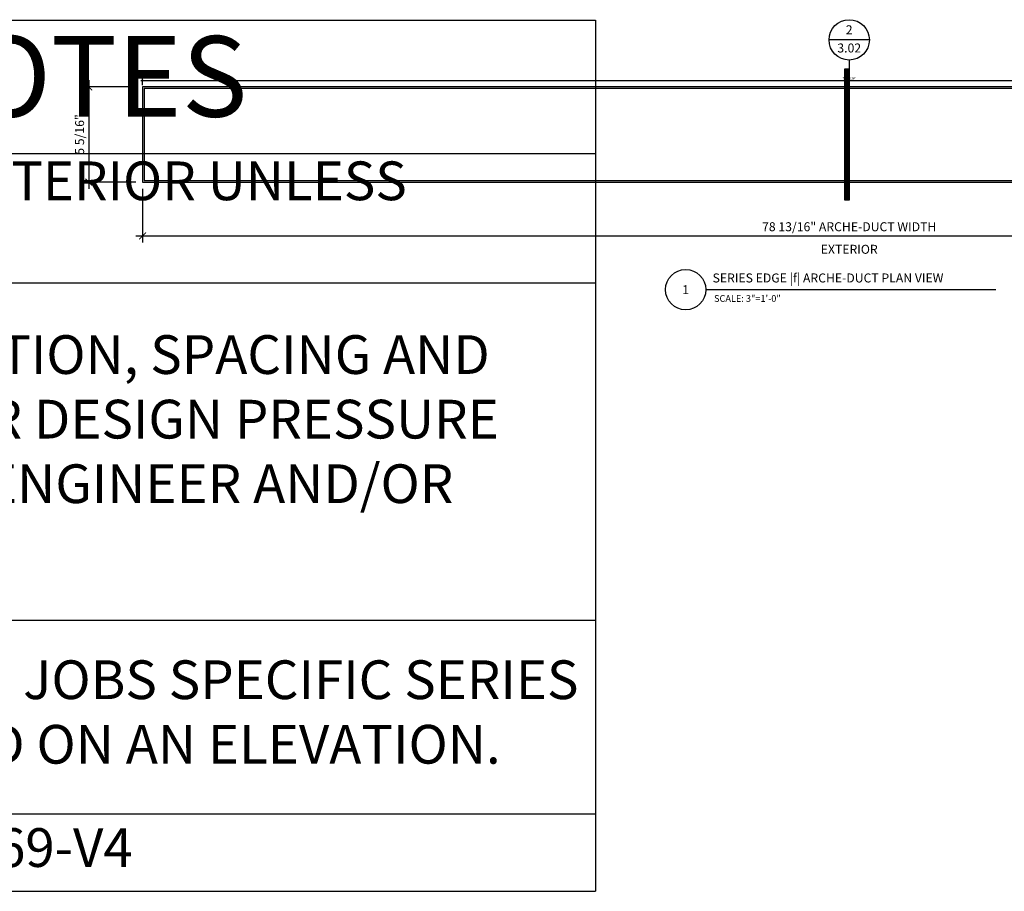
# Model space of a CAD drawing. Units: inches. Extents: x 0 to 806, y -395 to 1187.
# Drawn here: x 580 to 635, y 451 to 500 of the extents above; entities that cross this region are included whole.
import ezdxf
from ezdxf.enums import TextEntityAlignment as Align

# ---------------------------------------------------------------- set-up
doc = ezdxf.new("R2010")
doc.units = ezdxf.units.IN
doc.header["$MEASUREMENT"] = 0
for name, color, linetype in [('Detail_Callout @ 4', 7, 'Continuous'), ('DIM', 140, 'Continuous'), ('DIM @ 4', 140, 'Continuous'), ('Label', 7, 'Continuous'), ('Label @ 4', 7, 'Continuous'), ('PRODUCT-TITLE-BLOCKS', 7, 'Continuous')]:
    doc.layers.add(name, color=color, linetype=linetype)
doc.layers.add('NO PLOT', color=40, linetype='Continuous', plot=False)
doc.layers.add('NO PLOT @ 1', color=40, linetype='Continuous', plot=False)
doc.styles.add('RomanS', font='romans.shx')
doc.styles.get("Standard").update_dxf_attribs({"font": 'romans.shx'})
doc.dimstyles.new('1X1', dxfattribs={"dimtxt": 0.125, "dimasz": 0.09375, "dimexe": 0.09375, "dimexo": 0.09375, "dimgap": 0.032, "dimtad": 1, "dimdec": 4, "dimzin": 11, "dimdsep": 46, "dimlunit": 5, "dimtxsty": 'Standard', "dimblk1": 'ARCHTICK', "dimblk2": 'ARCHTICK', "dimsah": 1, "dimcen": 0.09, "dimdle": 0.09375, "dimadec": 0, "dimazin": 0, "dimtfac": 1, "dimtdec": 4, "dimtofl": 0, "dimtmove": 0, "dimatfit": 2, "dimldrblk": 'ARROW', "dimfxl": 0, "dimfrac": 2, "dimtolj": 1, "dimtzin": 0, "dimarcsym": 0})

# ---------------------------------------------------------------- blocks, each defined once
blk = doc.blocks.new('_ARCHTICK')
at = {"color": 0, "linetype": 'ByBlock', "const_width": 0.15}
blk.add_lwpolyline([(-0.5, -0.5), (0.5, 0.5)], dxfattribs=at)
blk = doc.blocks.new('*D477')
at = {"layer": 'DEFPOINTS', "color": 0}
for p in [(0, 0), (78.805, 0.361), (78.805, 0)]:
    blk.add_point(p, dxfattribs=at)
at = {"layer": 'NO PLOT', "color": 0, "lineweight": -2}
for p, q in [((-0.094, 0.361), (78.899, 0.361)), ((0, 0.094), (0, 0.455)), ((78.805, 0.094), (78.805, 0.455))]:
    blk.add_line(p, q, dxfattribs=at)
at = {"layer": 'NO PLOT', "color": 0, "lineweight": -2, "xscale": 0.09375, "yscale": 0.09375, "zscale": 0.09375, "rotation": 180}
blk.add_blockref('_ARCHTICK', (0, 0.361), dxfattribs=at)
at = {"layer": 'NO PLOT', "color": 0, "lineweight": -2, "xscale": 0.09375, "yscale": 0.09375, "zscale": 0.09375}
blk.add_blockref('_ARCHTICK', (78.805, 0.361), dxfattribs=at)
at = {"layer": 'NO PLOT', "color": 0, "insert": (39.402, 0.488), "char_height": 0.125, "attachment_point": 5}
blk.add_mtext('\\A1;78 13/16"', dxfattribs=at)
blk = doc.blocks.new('ARROW')
at = {"color": 0, "linetype": 'ByBlock'}
blk.add_solid([(-2.2, -0.37), (-2.2, 0.37), (0, 0)], dxfattribs=at)
at = {"layer": 'DEFPOINTS', "color": 0, "linetype": 'ByBlock'}
blk.add_point((0, 0), dxfattribs=at)
blk = doc.blocks.new('*D490')
at = {"layer": 'DEFPOINTS', "color": 0}
for p in [(586.659, 490.848), (665.464, 490.848), (665.464, 487.848)]:
    blk.add_point(p, dxfattribs=at)
at = {"layer": 'DIM', "color": 0, "lineweight": -2}
for p, q in [((586.659, 490.473), (586.659, 487.473)), ((665.464, 490.473), (665.464, 487.473)), ((586.284, 487.848), (665.839, 487.848))]:
    blk.add_line(p, q, dxfattribs=at)
at = {"layer": 'DIM', "color": 0, "lineweight": -2, "xscale": 0.375, "yscale": 0.375, "zscale": 0.375, "rotation": 180}
blk.add_blockref('_ARCHTICK', (586.659, 487.848), dxfattribs=at)
at = {"layer": 'DIM', "color": 0, "lineweight": -2, "xscale": 0.375, "yscale": 0.375, "zscale": 0.375}
blk.add_blockref('_ARCHTICK', (665.464, 487.848), dxfattribs=at)
at = {"layer": 'DIM', "color": 0, "insert": (626.062, 488.357), "char_height": 0.5, "width": 14.20487, "attachment_point": 5}
blk.add_mtext('\\A1;78 13/16" ARCHE-DUCT WIDTH', dxfattribs=at)
blk = doc.blocks.new('*D491')
at = {"layer": 'DEFPOINTS', "color": 0}
for p in [(586.659, 496.153), (583.659, 490.848), (586.659, 490.848)]:
    blk.add_point(p, dxfattribs=at)
at = {"layer": 'DIM', "color": 0, "lineweight": -2}
for p, q in [((583.659, 496.528), (583.659, 490.473)), ((586.284, 496.153), (583.284, 496.153)), ((586.284, 490.848), (583.284, 490.848))]:
    blk.add_line(p, q, dxfattribs=at)
at = {"layer": 'DIM', "color": 0, "lineweight": -2, "xscale": 0.375, "yscale": 0.375, "zscale": 0.375}
for p, rotation in [((583.659, 496.153), 90), ((583.659, 490.848), 270)]:
    blk.add_blockref('_ARCHTICK', p, dxfattribs=dict(at, rotation=rotation))
at = {"layer": 'DIM', "color": 0, "insert": (583.15, 493.501), "char_height": 0.5, "width": 6.6611, "attachment_point": 5, "rotation": 90}
blk.add_mtext('\\A1;{\\Fromans|c0;5 5/16"}', dxfattribs=at)
blk = doc.blocks.new('*T499')
at = {"layer": 'PRODUCT-TITLE-BLOCKS', "color": 0, "linetype": 'ByBlock', "lineweight": -2}
for p, q in [((0, 0), (87.013, 0)), ((0, 0), (0, -48.583)), ((87.013, 0), (87.013, -48.583)), ((0, -7.44), (87.013, -7.44)), ((6.102, -7.44), (6.102, -48.583)), ((0, -14.64), (87.013, -14.64)), ((0, -33.463), (87.013, -33.463)), ((0, -44.263), (87.013, -44.263)), ((0, -48.583), (87.013, -48.583))]:
    blk.add_line(p, q, dxfattribs=at)
at = {"layer": 'PRODUCT-TITLE-BLOCKS', "color": 0}
for s, insert, char_height, width, attachment_point in [('GENERAL NOTES', (43.507, -3.72), 4.5, 85.57311, 5), ('ELEVATIONS ARE SHOWN FROM EXTERIOR UNLESS OTHERWISE NOTED', (6.822, -11.04), 2.16, 79.47116, 4), ('1.', (0.72, -11.04), 1.5, 4.66195, 4), ('{\\C256;ANCHOR / WALL FASTENER - LOCATION, SPACING AND QUANTITY TO BE DETERMINED PER DESIGN PRESSURE REQUIREMENTS BY STRUCTURAL ENGINEER AND/OR CERTIFIED TEST DRAWINGS}', (6.822, -24.051), 2.16, 79.47116, 4), ('2.', (0.72, -24.051), 1.5, 4.66195, 4), ('THE FOLLOWING TABLES ARE THIS JOBS SPECIFIC SERIES DEFAULT OPTIONS UNLESS NOTED ON AN ELEVATION.', (6.822, -38.863), 2.16, 79.47116, 4), ('3.', (0.72, -38.863), 1.5, 4.66195, 4), ('4.', (0.72, -46.423), 1.5, 4.66195, 4), ('INITIAL RELEASE PER QUOTE 529469-V4', (6.822, -46.423), 2.16, 79.47116, 4)]:
    blk.add_mtext(s, dxfattribs=dict(at, insert=insert, char_height=char_height, width=width, attachment_point=attachment_point))
blk = doc.blocks.new('*U493')
blk.add_blockref('*T499', (0, 246.327))
blk = doc.blocks.new('*U512')
blk.add_line((0.281, 0), (-0.281, 0))
blk.add_lwpolyline([(0, -0.281), (0, -2.233), (-0.062, -2.233), (-0.062, -0.406), (0, -0.406)])
at = {"const_width": 0.0625}
blk.add_lwpolyline([(-0.031, -0.406), (-0.031, -2.233)], dxfattribs=at)
blk.add_circle((0, 0), 0.281)
at = {"style": 'RomanS', "flags": 8}
for tag, p in [('DETAIL_NUMBER', (0, 0.141)), ('PAGE_NUMBER', (0, -0.113))]:
    blk.add_attdef(tag, text='', height=0.125, dxfattribs=at).set_placement(p, align=Align.MIDDLE_CENTER)
blk = doc.blocks.new('*U532')
blk.add_line((0.562, 0), (4.604, 0))
blk.add_circle((0.281, 0), 0.281)
at = {"style": 'RomanS', "flags": 8}
for tag, p, height in [('TITLE_001', (0.668, 0.059), 0.125), ('SCALE_001', (0.676, -0.17), 0.0938), ('SCALE_002', (0.672, -0.326), 0.0938)]:
    blk.add_attdef(tag, p, '', height=height, dxfattribs=at)
blk.add_attdef('#', text='', height=0.125, dxfattribs=at).set_placement((0.281, 0), align=Align.MIDDLE_CENTER)
blk = doc.blocks.new('*U476')
for points in [[(78.805, 0), (0, 0), (0, -5.305), (78.805, -5.305)], [(78.715, -0.09), (0.09, -0.09), (0.09, -5.215), (78.715, -5.215)]]:
    blk.add_lwpolyline(points, close=True)
at = {"layer": 'NO PLOT @ 1'}
dim = blk.add_linear_dim(base=(78.805, 0.36114), p1=(0, 0), p2=(78.805, 0), dimstyle='1X1', override={"dimscale": 1, "dimpost": '"', "dimtix": 0, "dimtofl": 0, "dimtmove": 0, "dimatfit": 2}, dxfattribs=at)
dim.commit()
dim.dimension.update_dxf_attribs({"geometry": '*D477', "text_midpoint": (39.4025, 0.48838)})

msp = doc.modelspace()

# ---------------------------------------------------------------- block references
for name, p in [('*U493', (524.9102734, 253.55)), ('*U476', (586.6594371, 496.1534558))]:
    msp.add_blockref(name, p)
at = {"layer": 'Detail_Callout @ 4'}
ref = msp.add_blockref('*U512', (626.0619371, 498.7784558), dxfattribs=dict(at, xscale=4, yscale=4, zscale=4))
ref.add_attrib('DETAIL_NUMBER', '2', dxfattribs={"layer": '0', "height": 0.5, "style": 'RomanS'}).set_placement((626.0619371, 499.3409558), align=Align.MIDDLE_CENTER)
ref.add_attrib('PAGE_NUMBER', '3.02', dxfattribs={"layer": '0', "height": 0.5, "style": 'RomanS'}).set_placement((626.0619371, 498.3245708), align=Align.MIDDLE_CENTER)
at = {"layer": 'Label @ 4'}
ref = msp.add_blockref('*U532', (615.8186761, 484.8484558), dxfattribs=dict(at, xscale=4, yscale=4, zscale=4))
ref.add_attrib('#', '1', dxfattribs={"layer": '0', "height": 0.5, "style": 'RomanS'}).set_placement((616.9436761, 484.8484558), align=Align.MIDDLE_CENTER)
ref.add_attrib('TITLE_001', 'SERIES EDGE |f| ARCHE-DUCT PLAN VIEW', (618.4428195, 485.2492938), dxfattribs={"layer": '0', "height": 0.5, "style": 'RomanS'})
ref.add_attrib('SCALE_001', 'SCALE: 3"=1\'-0"', (618.5242433, 484.168311), dxfattribs={"layer": '0', "height": 0.375, "style": 'RomanS'})

# ---------------------------------------------------------------- texts
at = {"layer": 'Label', "insert": (626.0619371, 487.0984558), "char_height": 0.5, "attachment_point": 5}
msp.add_mtext('\\A1;EXTERIOR', dxfattribs=at)

# ---------------------------------------------------------------- dimensions: what is measured, and where the dimension line sits
at = {"layer": 'DIM @ 4'}
for base, p1, p2, angle, text, picture, middle in [((583.6594371, 490.8484558), (586.6594371, 496.1534558), (586.6594371, 490.8484558), 90, '{\\Fromans|c0;<>}', '*D491', (583.1504848, 493.5009558)), ((665.4644371, 487.8484558), (586.6594371, 490.8484558), (665.4644371, 490.8484558), 180, '<> ARCHE-DUCT WIDTH', '*D490', (626.0619371, 488.3574082))]:
    dim = msp.add_linear_dim(base=base, p1=p1, p2=p2, angle=angle, text=text, dimstyle='1X1', override={"dimscale": 4, "dimpost": '"', "dimtix": 0, "dimtofl": 0, "dimtmove": 0, "dimatfit": 3}, dxfattribs=at)
    dim.commit()
    dim.dimension.update_dxf_attribs({"geometry": picture, "text_midpoint": middle})

doc.saveas('drawing.dxf')
